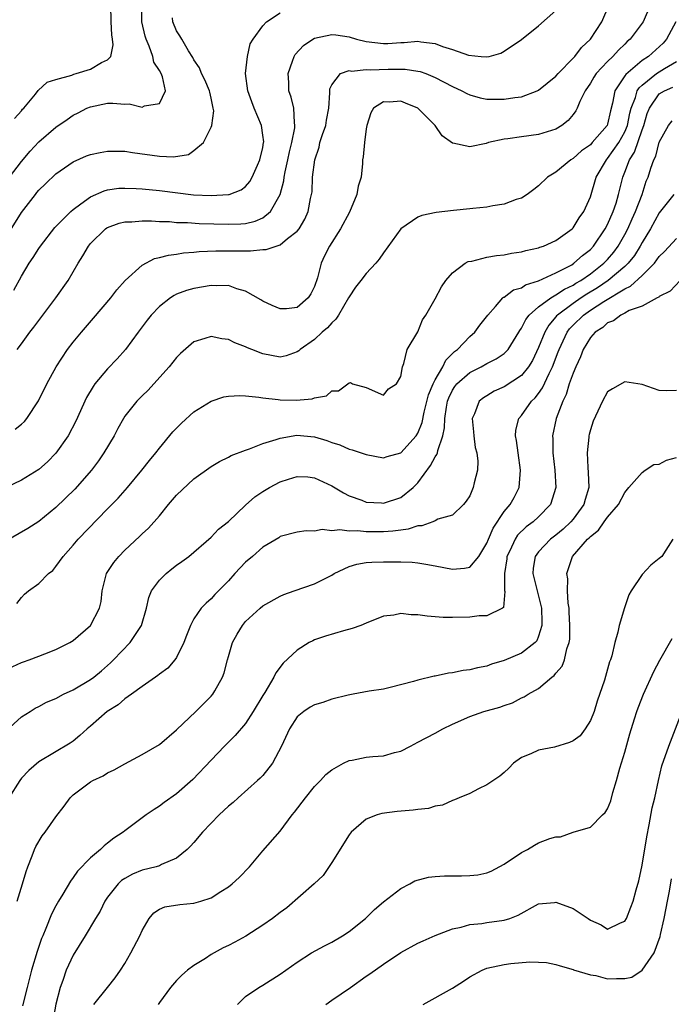
# Model space of a CAD drawing. Units: inches. Extents: x 2511000 to 2514000, y 1506000 to 1509000.
# Drawn here: x 2511657 to 2511732, y 1506123 to 1506237 of the extents above; entities that cross this region are included whole.
import ezdxf

# ---------------------------------------------------------------- set-up
doc = ezdxf.new("R2010")
doc.units = ezdxf.units.IN
doc.header["$MEASUREMENT"] = 0
doc.layers.add('LD25111506_2ft', color=93, linetype='Continuous')

msp = doc.modelspace()

# ---------------------------------------------------------------- linework, layer by layer
at = {"layer": 'LD25111506_2ft'}
for points, elevation in [([(2511729.96, 1506239), (2511729.11, 1506237), (2511727.62, 1506235), (2511727.28, 1506234.72), (2511727, 1506234.43), (2511726.26, 1506233.74), (2511725.6, 1506233), (2511725, 1506232.42), (2511723.66, 1506231), (2511723.4, 1506230.6), (2511723, 1506229.91), (2511722.38, 1506229), (2511721.78, 1506227.78), (2511721.47, 1506227), (2511721.32, 1506226.68), (2511721, 1506226.26), (2511720.43, 1506225.57), (2511719.69, 1506225), (2511719, 1506224.57), (2511717, 1506223.95), (2511715, 1506223.68), (2511713.43, 1506223.43), (2511713, 1506223.39), (2511711.2, 1506223), (2511710.91, 1506222.91), (2511709, 1506222.53), (2511707.06, 1506222.94), (2511707, 1506222.94), (2511705.8, 1506223.8), (2511705, 1506225), (2511703, 1506227.01), (2511701.56, 1506227.56), (2511701, 1506227.8), (2511699.7, 1506227.7), (2511699, 1506227.72), (2511697.83, 1506227), (2511697.55, 1506226.45), (2511697.07, 1506225), (2511697, 1506224.6), (2511696.79, 1506223), (2511696.65, 1506221.35), (2511696.58, 1506221), (2511696.57, 1506220.57), (2511696.4, 1506219), (2511696.05, 1506217.95), (2511695.92, 1506217), (2511695.05, 1506214.95), (2511694.01, 1506213), (2511692.72, 1506211), (2511692.15, 1506209.85), (2511691.76, 1506209), (2511691.33, 1506207.33), (2511691, 1506206.29), (2511690.56, 1506205.44), (2511690.27, 1506205), (2511689, 1506203.89), (2511687.73, 1506203.73), (2511687, 1506203.71), (2511686.1, 1506204.1), (2511685, 1506204.6), (2511684.77, 1506204.77), (2511683, 1506205.78), (2511681.97, 1506206.03), (2511681, 1506206.41), (2511679.62, 1506206.38), (2511679, 1506206.44), (2511677, 1506206.09), (2511676.15, 1506205.85), (2511675, 1506205.41), (2511674.72, 1506205.28), (2511674.29, 1506205), (2511673, 1506203.99), (2511672.06, 1506203), (2511671.59, 1506202.41), (2511670.54, 1506201), (2511669.06, 1506199), (2511668.1, 1506197.9), (2511667, 1506196.76), (2511665.52, 1506195), (2511665.3, 1506194.7), (2511664.56, 1506193.44), (2511663.3, 1506190.7), (2511662.41, 1506189), (2511661, 1506186.96), (2511660.03, 1506185.97), (2511659, 1506185.08), (2511657, 1506183.83), (2511655.22, 1506183)], 7302), ([(2511655.61, 1506219), (2511657, 1506220.82), (2511658.01, 1506221.99), (2511659, 1506223.1), (2511661, 1506224.81), (2511662.31, 1506225.69), (2511663, 1506226.19), (2511663.56, 1506226.44), (2511664.6, 1506227), (2511665, 1506227.17), (2511667, 1506227.58), (2511667.59, 1506227.59), (2511669, 1506227.48), (2511669.51, 1506227.51), (2511671, 1506227.12), (2511671.26, 1506227.26), (2511673, 1506227.55), (2511673.72, 1506229), (2511673.35, 1506230.65), (2511673.2, 1506231), (2511673, 1506231.37), (2511672.35, 1506232.35), (2511672.24, 1506233), (2511671.83, 1506234.17), (2511671.47, 1506235), (2511671.36, 1506235.36), (2511670.98, 1506237), (2511670.96, 1506239)], 7292), ([(2511656.19, 1506225.81), (2511657, 1506226.7), (2511657.12, 1506226.88), (2511657.26, 1506227), (2511658.62, 1506228.62), (2511658.95, 1506229.05), (2511660, 1506230), (2511661, 1506230.33), (2511662.84, 1506230.84), (2511663.07, 1506230.93), (2511663.36, 1506231), (2511665, 1506231.53), (2511666.3, 1506232.3), (2511667, 1506232.62), (2511667.35, 1506233), (2511667.65, 1506234.35), (2511667.58, 1506235), (2511667.49, 1506235.49), (2511667.41, 1506237), (2511667.38, 1506239)], 7290), ([(2511656.25, 1506189.75), (2511657, 1506190.33), (2511657.34, 1506190.66), (2511657.62, 1506191), (2511658.96, 1506193.04), (2511659.94, 1506195), (2511661.04, 1506197), (2511662.34, 1506199), (2511663, 1506199.86), (2511663.95, 1506201), (2511665.37, 1506202.63), (2511667.35, 1506205), (2511668.06, 1506205.94), (2511669.03, 1506207), (2511671, 1506208.8), (2511672.44, 1506209.56), (2511673, 1506209.66), (2511674.04, 1506209.96), (2511675, 1506210.07), (2511675.79, 1506210.21), (2511677, 1506210.3), (2511677.63, 1506210.37), (2511679.56, 1506210.44), (2511683, 1506210.46), (2511683.56, 1506210.44), (2511685, 1506210.59), (2511685.4, 1506210.6), (2511686.53, 1506211), (2511687, 1506211.14), (2511687.88, 1506211.88), (2511689, 1506212.74), (2511689.2, 1506213), (2511689.88, 1506214.12), (2511690.27, 1506215), (2511690.53, 1506216.53), (2511690.66, 1506217), (2511690.71, 1506217.29), (2511690.78, 1506219), (2511691.02, 1506221), (2511691.53, 1506222.47), (2511691.63, 1506223), (2511691.93, 1506223.93), (2511692.3, 1506225), (2511692.38, 1506225.62), (2511692.65, 1506227), (2511692.79, 1506228.79), (2511692.77, 1506229), (2511692.77, 1506229.23), (2511693, 1506229.7), (2511694.02, 1506231), (2511695, 1506231.35), (2511695.3, 1506231.3), (2511697, 1506231.49), (2511697.46, 1506231.46), (2511699.53, 1506231.53), (2511701.52, 1506231.52), (2511703, 1506231.3), (2511703.25, 1506231.25), (2511703.93, 1506231), (2511705, 1506230.56), (2511707, 1506229.5), (2511708.09, 1506229), (2511708.68, 1506228.68), (2511709, 1506228.54), (2511710.21, 1506228.21), (2511711, 1506228.06), (2511713, 1506228.03), (2511714.24, 1506228.24), (2511715, 1506228.32), (2511716.82, 1506229), (2511717, 1506229.08), (2511719, 1506230.7), (2511719.25, 1506231), (2511721, 1506232.8), (2511721.19, 1506233), (2511721.98, 1506234.02), (2511723.03, 1506235), (2511724.32, 1506237), (2511725.18, 1506239)], 7300), ([(2511656.12, 1506205.88), (2511657, 1506207.49), (2511657.89, 1506209), (2511658.34, 1506209.66), (2511659, 1506210.72), (2511659.19, 1506211), (2511660.86, 1506213.14), (2511662.71, 1506215), (2511663, 1506215.26), (2511663.89, 1506215.89), (2511665, 1506216.72), (2511666.58, 1506217.42), (2511667, 1506217.53), (2511668.3, 1506217.7), (2511669, 1506217.73), (2511670.32, 1506217.68), (2511671, 1506217.63), (2511673, 1506217.44), (2511676.96, 1506216.96), (2511679, 1506216.86), (2511681, 1506216.97), (2511681.1, 1506217), (2511682.47, 1506217.53), (2511683, 1506217.92), (2511683.5, 1506218.5), (2511683.77, 1506219), (2511684.37, 1506220.37), (2511684.67, 1506221), (2511685, 1506222.44), (2511685.09, 1506223), (2511685.1, 1506223.1), (2511685, 1506223.88), (2511684.84, 1506225), (2511683.98, 1506227), (2511683.73, 1506227.73), (2511683.25, 1506229), (2511682.99, 1506231), (2511683.21, 1506233), (2511683.55, 1506234.45), (2511683.88, 1506235), (2511685, 1506236.56), (2511685.43, 1506237), (2511687, 1506238.07)], 7296), ([(2511656.5, 1506199), (2511657, 1506199.65), (2511657.97, 1506201), (2511658.42, 1506201.58), (2511660.97, 1506205), (2511662.4, 1506207), (2511663.59, 1506209), (2511664.13, 1506209.87), (2511664.76, 1506211), (2511665, 1506211.29), (2511666.75, 1506213), (2511666.9, 1506213.1), (2511667, 1506213.16), (2511668.34, 1506213.66), (2511669, 1506213.81), (2511669.82, 1506213.82), (2511671, 1506213.92), (2511672.08, 1506213.92), (2511673, 1506213.85), (2511674.17, 1506213.83), (2511675, 1506213.75), (2511676.28, 1506213.72), (2511677.62, 1506213.62), (2511681, 1506213.53), (2511682.44, 1506213.56), (2511683, 1506213.62), (2511684.13, 1506213.87), (2511685, 1506214.27), (2511685.89, 1506215), (2511687.01, 1506217), (2511687.43, 1506218.57), (2511687.49, 1506219), (2511687.6, 1506219.6), (2511687.9, 1506221), (2511688.08, 1506221.92), (2511688.37, 1506223), (2511688.72, 1506224.72), (2511688.73, 1506225), (2511688.66, 1506225.34), (2511688.58, 1506227), (2511688.27, 1506228.27), (2511688.03, 1506229), (2511688.02, 1506229.98), (2511687.96, 1506231), (2511688.46, 1506232.46), (2511688.63, 1506233), (2511688.76, 1506233.24), (2511689.73, 1506234.27), (2511690.81, 1506235), (2511691, 1506235.11), (2511693, 1506235.55), (2511693.49, 1506235.49), (2511695, 1506235.27), (2511695.86, 1506235), (2511697, 1506234.73), (2511699, 1506234.5), (2511699.49, 1506234.51), (2511701, 1506234.6), (2511701.4, 1506234.6), (2511703, 1506234.75), (2511703.32, 1506234.68), (2511705, 1506234.49), (2511705.86, 1506234.14), (2511707, 1506233.81), (2511708.85, 1506233.15), (2511710.33, 1506233), (2511711, 1506232.95), (2511711.28, 1506233), (2511712.61, 1506233.39), (2511713, 1506233.59), (2511715, 1506234.97), (2511717, 1506236.54), (2511719, 1506238.31)], 7298), ([(2511653.94, 1506210.06), (2511657, 1506214.89), (2511658.62, 1506217), (2511658.8, 1506217.2), (2511659, 1506217.47), (2511659.78, 1506218.22), (2511661, 1506219.36), (2511663, 1506220.76), (2511664.54, 1506221.46), (2511665, 1506221.62), (2511666.13, 1506221.87), (2511667, 1506222.02), (2511669, 1506222.01), (2511669.87, 1506221.87), (2511673, 1506221.43), (2511674.64, 1506221.36), (2511676.36, 1506221.64), (2511677, 1506222.07), (2511678.13, 1506223), (2511679, 1506224.79), (2511679.07, 1506225), (2511679.32, 1506226.68), (2511679.25, 1506227), (2511679.19, 1506227.19), (2511679, 1506228.17), (2511678.84, 1506228.84), (2511678.83, 1506229), (2511678.28, 1506230.28), (2511677.9, 1506231), (2511677.67, 1506231.67), (2511677, 1506232.61), (2511676.87, 1506232.87), (2511676.36, 1506233.64), (2511675.61, 1506235), (2511675.38, 1506235.38), (2511675, 1506235.95), (2511674.57, 1506237), (2511674.53, 1506237.47)], 7294), ([(2511732.9, 1506237), (2511731.84, 1506235), (2511731.45, 1506234.55), (2511729.73, 1506233), (2511729, 1506232.51), (2511727.1, 1506230.9), (2511727, 1506230.73), (2511725.84, 1506229), (2511725.58, 1506227.58), (2511725.33, 1506226.67), (2511725, 1506225.15), (2511724.95, 1506225), (2511723.23, 1506223), (2511723, 1506222.76), (2511721.97, 1506222.03), (2511721, 1506221.16), (2511720.73, 1506221), (2511719, 1506219.58), (2511718.01, 1506219), (2511717, 1506217.99), (2511716.44, 1506217.56), (2511715.66, 1506217), (2511715, 1506216.57), (2511714.4, 1506216.4), (2511713, 1506215.86), (2511711.67, 1506215.67), (2511711, 1506215.51), (2511709.35, 1506215.35), (2511709, 1506215.3), (2511707.14, 1506215.14), (2511705.1, 1506214.9), (2511703.45, 1506214.55), (2511703, 1506214.34), (2511701, 1506213.01), (2511699, 1506210.22), (2511698.51, 1506209.49), (2511698.11, 1506209), (2511697, 1506207.83), (2511696.39, 1506207), (2511695.77, 1506206.23), (2511695, 1506205.11), (2511694.95, 1506205), (2511693.8, 1506203), (2511693.48, 1506202.52), (2511693, 1506202.11), (2511692.49, 1506201.51), (2511691.9, 1506201), (2511691, 1506200.17), (2511689.33, 1506199), (2511689.17, 1506198.83), (2511689, 1506198.72), (2511687.72, 1506198.28), (2511687, 1506198.13), (2511685, 1506198.49), (2511683.71, 1506199), (2511683.21, 1506199.21), (2511683, 1506199.32), (2511681.77, 1506199.77), (2511681, 1506200.17), (2511680.24, 1506200.24), (2511679, 1506200.52), (2511678.26, 1506200.26), (2511677, 1506199.9), (2511675.45, 1506198.55), (2511675, 1506198.09), (2511674.14, 1506197), (2511672.37, 1506195), (2511671.71, 1506194.29), (2511671, 1506193.61), (2511670.39, 1506193), (2511669, 1506191.25), (2511668.84, 1506191), (2511668.17, 1506189.83), (2511667.74, 1506189), (2511666.57, 1506187), (2511665.93, 1506186.07), (2511665.14, 1506185), (2511663.2, 1506182.8), (2511661, 1506180.66), (2511659, 1506179.04), (2511657.75, 1506178.25), (2511655, 1506176.66)], 7304), ([(2511656.45, 1506169.55), (2511657, 1506170.22), (2511657.37, 1506170.63), (2511657.81, 1506171), (2511659, 1506171.84), (2511660.13, 1506173), (2511660.62, 1506173.38), (2511661, 1506173.81), (2511661.82, 1506175), (2511663, 1506176.31), (2511663.59, 1506177), (2511667, 1506180.53), (2511668.23, 1506181.77), (2511669.32, 1506183), (2511670.97, 1506185), (2511671.86, 1506186.14), (2511672.57, 1506187), (2511673, 1506187.56), (2511674.57, 1506189.43), (2511675, 1506189.89), (2511675.55, 1506190.45), (2511677, 1506191.77), (2511679, 1506193.02), (2511680.49, 1506193.51), (2511681, 1506193.6), (2511682.32, 1506193.68), (2511683, 1506193.61), (2511684.52, 1506193.48), (2511685, 1506193.38), (2511686.8, 1506193.2), (2511687, 1506193.17), (2511688.88, 1506193.13), (2511690.72, 1506193.28), (2511691, 1506193.41), (2511692.37, 1506193.63), (2511693, 1506194.22), (2511693.78, 1506194.22), (2511694.88, 1506195), (2511695, 1506195.12), (2511695.17, 1506195.17), (2511695.42, 1506195), (2511697, 1506194.61), (2511699, 1506193.72), (2511699.57, 1506194.43), (2511700.52, 1506195), (2511701, 1506195.85), (2511701.19, 1506197), (2511701.37, 1506197.37), (2511701.75, 1506199), (2511703, 1506201.05), (2511703.54, 1506202.46), (2511703.91, 1506203), (2511705, 1506204.87), (2511705.73, 1506206.27), (2511706.22, 1506207), (2511707, 1506207.91), (2511708.49, 1506209), (2511708.81, 1506209.19), (2511709.25, 1506209.25), (2511711, 1506209.7), (2511712.1, 1506209.9), (2511713, 1506209.99), (2511713.84, 1506210.16), (2511715, 1506210.32), (2511715.53, 1506210.47), (2511717, 1506210.79), (2511717.14, 1506210.86), (2511717.56, 1506211), (2511719, 1506211.65), (2511720.88, 1506213), (2511721, 1506213.12), (2511721.72, 1506214.28), (2511722.26, 1506215), (2511723, 1506216.71), (2511723.66, 1506219), (2511724.87, 1506221), (2511725, 1506221.14), (2511726.3, 1506223), (2511727, 1506224.27), (2511727.3, 1506225), (2511727.57, 1506226.43), (2511727.72, 1506227), (2511728.24, 1506228.24), (2511728.45, 1506229), (2511728.65, 1506229.35), (2511729, 1506229.66), (2511730.68, 1506231), (2511731, 1506231.23), (2511731.59, 1506231.59), (2511733, 1506232.4)], 7306), ([(2511655, 1506161.75), (2511657, 1506162.69), (2511657.24, 1506162.76), (2511657.9, 1506163), (2511659, 1506163.41), (2511659.71, 1506163.71), (2511661, 1506164.18), (2511662.61, 1506165), (2511663, 1506165.26), (2511665, 1506166.98), (2511666.07, 1506169), (2511666.23, 1506169.77), (2511666.36, 1506171), (2511666.86, 1506173), (2511667.71, 1506174.29), (2511668.29, 1506175), (2511669, 1506175.73), (2511670.7, 1506177.3), (2511671, 1506177.61), (2511671.72, 1506178.28), (2511673, 1506179.7), (2511674.06, 1506181), (2511675, 1506182.12), (2511677, 1506184.01), (2511679, 1506185.43), (2511679.99, 1506186.01), (2511681, 1506186.5), (2511681.31, 1506186.69), (2511683, 1506187.33), (2511683.47, 1506187.47), (2511685, 1506188.08), (2511686.55, 1506188.55), (2511687, 1506188.73), (2511688.94, 1506189.06), (2511691, 1506188.87), (2511692.43, 1506188.43), (2511693, 1506188.21), (2511693.93, 1506187.93), (2511695, 1506187.45), (2511695.37, 1506187.37), (2511697, 1506186.82), (2511699, 1506186.44), (2511699.41, 1506186.59), (2511701, 1506187.01), (2511702.8, 1506189), (2511703, 1506189.3), (2511703.48, 1506190.52), (2511703.73, 1506191.73), (2511704.23, 1506193.76), (2511704.75, 1506195), (2511705, 1506195.5), (2511705.87, 1506197), (2511706.24, 1506197.76), (2511707.25, 1506198.75), (2511707.59, 1506199), (2511709, 1506200.49), (2511709.6, 1506201), (2511710.19, 1506201.81), (2511711.1, 1506203), (2511711.98, 1506203.98), (2511712.86, 1506205), (2511712.93, 1506205.07), (2511713, 1506205.09), (2511714.09, 1506205.91), (2511715, 1506206.16), (2511715.49, 1506206.51), (2511717, 1506206.98), (2511719, 1506207.89), (2511720.84, 1506208.84), (2511721.1, 1506209), (2511722.08, 1506209.92), (2511723, 1506210.62), (2511723.35, 1506211), (2511724.73, 1506213), (2511725, 1506213.5), (2511725.66, 1506215), (2511725.98, 1506215.98), (2511726.28, 1506217), (2511726.75, 1506219), (2511727, 1506219.58), (2511727.55, 1506221), (2511728.12, 1506221.88), (2511729, 1506224.48), (2511729.19, 1506225), (2511729.61, 1506226.39), (2511729.85, 1506227), (2511731, 1506228.65), (2511731.6, 1506229), (2511732.58, 1506229.42)], 7308), ([(2511655.22, 1506154.78), (2511657, 1506156.39), (2511657.99, 1506157), (2511658.59, 1506157.41), (2511659, 1506157.58), (2511659.9, 1506158.1), (2511661, 1506158.53), (2511661.87, 1506159), (2511663, 1506159.53), (2511665, 1506160.71), (2511665.38, 1506161), (2511666.27, 1506161.73), (2511667, 1506162.35), (2511667.34, 1506162.66), (2511667.69, 1506163), (2511669.61, 1506165), (2511670.93, 1506167), (2511671.49, 1506169), (2511671.76, 1506170.23), (2511672.09, 1506171), (2511673, 1506172.23), (2511673.78, 1506173), (2511674.45, 1506173.55), (2511675, 1506173.98), (2511675.6, 1506174.4), (2511676.43, 1506175), (2511679, 1506177.22), (2511679.85, 1506178.15), (2511681, 1506179.03), (2511683, 1506180.95), (2511684.09, 1506181.91), (2511685, 1506182.54), (2511685.78, 1506183), (2511687, 1506183.66), (2511687.97, 1506183.97), (2511689, 1506184.27), (2511690.21, 1506184.21), (2511691, 1506184.13), (2511693, 1506183.2), (2511694.36, 1506182.36), (2511695, 1506182.04), (2511696.49, 1506181.51), (2511697, 1506181.3), (2511698.78, 1506181.22), (2511699, 1506181.19), (2511701, 1506181.85), (2511702.45, 1506183), (2511703, 1506183.54), (2511704.47, 1506185.53), (2511705, 1506186.55), (2511705.19, 1506186.81), (2511705.25, 1506187), (2511705.29, 1506187.29), (2511705.87, 1506189), (2511706.07, 1506189.93), (2511706.1, 1506191), (2511706.31, 1506192.31), (2511706.44, 1506193), (2511706.59, 1506193.41), (2511707, 1506194.28), (2511707.28, 1506194.72), (2511707.51, 1506195), (2511709, 1506196.35), (2511710.33, 1506197), (2511711, 1506197.37), (2511712.09, 1506197.91), (2511713, 1506198.55), (2511713.25, 1506198.75), (2511713.45, 1506199), (2511714.7, 1506201), (2511714.8, 1506201.2), (2511715, 1506201.46), (2511715.51, 1506202.49), (2511715.92, 1506203), (2511717, 1506203.95), (2511718.41, 1506205), (2511719, 1506205.33), (2511720, 1506206), (2511721, 1506206.47), (2511721.32, 1506206.68), (2511721.88, 1506207), (2511723, 1506207.78), (2511724.56, 1506209), (2511725, 1506209.46), (2511725.71, 1506210.29), (2511726.23, 1506211), (2511727, 1506212.36), (2511727.34, 1506213), (2511727.85, 1506214.15), (2511728.25, 1506215), (2511729, 1506217), (2511729.49, 1506218.51), (2511729.7, 1506219), (2511730.02, 1506220.02), (2511730.37, 1506221), (2511730.59, 1506221.41), (2511731, 1506223.05), (2511732.07, 1506225), (2511732.48, 1506225.52)], 7310), ([(2511732.7, 1506217), (2511731, 1506214.87), (2511729.96, 1506213), (2511729, 1506211.41), (2511728.79, 1506211), (2511728.11, 1506209.89), (2511727.4, 1506209), (2511727, 1506208.62), (2511725.08, 1506207), (2511723.84, 1506206.16), (2511722.59, 1506205.41), (2511721.95, 1506205), (2511721, 1506204.35), (2511719.18, 1506203), (2511719.09, 1506202.91), (2511719, 1506202.78), (2511718.17, 1506201.83), (2511717.7, 1506201), (2511717, 1506199.22), (2511716.28, 1506197.72), (2511715.83, 1506197), (2511715, 1506195.98), (2511713, 1506194.68), (2511711.85, 1506194.15), (2511711, 1506193.64), (2511710.61, 1506193.39), (2511710.12, 1506193), (2511709.55, 1506191.55), (2511709.29, 1506191), (2511709.45, 1506189.45), (2511709.49, 1506189), (2511709.64, 1506187.64), (2511709.82, 1506187), (2511709.96, 1506186.04), (2511709.9, 1506185), (2511709.53, 1506183.53), (2511709.42, 1506183), (2511709, 1506182.01), (2511708.61, 1506181.39), (2511708.29, 1506181), (2511707, 1506179.79), (2511705.31, 1506179.31), (2511705, 1506179.13), (2511704.71, 1506179), (2511703.45, 1506178.55), (2511703, 1506178.55), (2511701.85, 1506178.15), (2511701, 1506178.06), (2511700.09, 1506177.91), (2511699, 1506177.85), (2511697, 1506177.86), (2511696.04, 1506177.95), (2511695, 1506177.93), (2511693.92, 1506178.08), (2511693, 1506177.95), (2511691.89, 1506178.11), (2511691, 1506177.91), (2511690.03, 1506177.97), (2511689, 1506177.81), (2511687, 1506177.29), (2511686.84, 1506177.16), (2511685, 1506176.06), (2511683.82, 1506175), (2511683, 1506174.31), (2511681.76, 1506173), (2511681, 1506172.17), (2511679.43, 1506170.57), (2511679, 1506170.08), (2511678.41, 1506169.59), (2511677.84, 1506169), (2511677, 1506167.75), (2511676.61, 1506167), (2511676.16, 1506165.84), (2511675.85, 1506165), (2511675, 1506163.28), (2511674.81, 1506163), (2511673.98, 1506162.02), (2511673, 1506161.34), (2511672.82, 1506161.18), (2511672.54, 1506161), (2511671, 1506159.92), (2511669.78, 1506159), (2511669, 1506158.47), (2511668.23, 1506157.77), (2511666.94, 1506157), (2511665, 1506155.3), (2511664.64, 1506155), (2511663.79, 1506154.21), (2511663, 1506153.58), (2511662.65, 1506153.35), (2511659, 1506151.18), (2511657.85, 1506150.15), (2511657, 1506149.28), (2511656.8, 1506149), (2511655.55, 1506147)], 7312), ([(2511656.5, 1506135), (2511657.13, 1506137), (2511657.54, 1506138.46), (2511657.73, 1506139), (2511658.26, 1506140.26), (2511658.53, 1506141), (2511658.66, 1506141.34), (2511659.42, 1506142.58), (2511659.75, 1506143), (2511661, 1506144.77), (2511661.96, 1506146.04), (2511662.65, 1506147), (2511663, 1506147.34), (2511665, 1506148.85), (2511665.26, 1506149), (2511666.46, 1506149.54), (2511667, 1506149.88), (2511667.76, 1506150.24), (2511669, 1506150.95), (2511671, 1506152.02), (2511673, 1506153.19), (2511675, 1506154.89), (2511677.22, 1506157), (2511679, 1506158.78), (2511679.19, 1506159), (2511679.42, 1506159.42), (2511680.34, 1506161), (2511680.51, 1506161.49), (2511680.89, 1506163), (2511681, 1506163.4), (2511681.49, 1506165), (2511682.03, 1506165.97), (2511682.64, 1506167), (2511683, 1506167.44), (2511684.71, 1506169), (2511685, 1506169.25), (2511687, 1506170.37), (2511687.44, 1506170.56), (2511688.63, 1506171), (2511691, 1506171.83), (2511693, 1506172.84), (2511693.29, 1506173), (2511695, 1506173.81), (2511695.92, 1506174.08), (2511697, 1506174.29), (2511697.66, 1506174.34), (2511699, 1506174.37), (2511701, 1506174.35), (2511702.32, 1506174.32), (2511703, 1506174.25), (2511703.92, 1506174.08), (2511705, 1506173.91), (2511707, 1506173.51), (2511708.38, 1506173.62), (2511709, 1506173.75), (2511710.05, 1506175), (2511711, 1506176.54), (2511711.18, 1506177), (2511711.71, 1506178.29), (2511713, 1506180.22), (2511713.68, 1506181), (2511714.15, 1506181.85), (2511714.74, 1506183), (2511714.89, 1506185), (2511714.61, 1506187), (2511714.45, 1506188.45), (2511714.33, 1506189), (2511714.37, 1506189.63), (2511714.7, 1506191), (2511715, 1506191.34), (2511716.17, 1506193), (2511716.6, 1506193.4), (2511717, 1506193.9), (2511717.46, 1506194.54), (2511718.21, 1506196.21), (2511718.62, 1506197), (2511719.28, 1506198.72), (2511719.38, 1506199), (2511720.31, 1506201), (2511720.6, 1506201.4), (2511721, 1506201.81), (2511722.2, 1506203), (2511723, 1506203.55), (2511724.58, 1506204.58), (2511727, 1506206.04), (2511727.67, 1506206.33), (2511729, 1506207.57), (2511730.44, 1506209), (2511731, 1506209.79), (2511731.62, 1506210.38), (2511733, 1506211.87)], 7314), ([(2511733.41, 1506207), (2511732.25, 1506205.75), (2511731, 1506205.14), (2511730.93, 1506205.07), (2511730.76, 1506205), (2511729, 1506204.04), (2511727.52, 1506203.52), (2511727, 1506203.23), (2511726.53, 1506203), (2511725.69, 1506202.31), (2511725, 1506202.09), (2511724.44, 1506201.56), (2511723.54, 1506201), (2511723, 1506200.39), (2511722.18, 1506199), (2511721.86, 1506198.14), (2511721.32, 1506197), (2511721, 1506196.25), (2511720.56, 1506195), (2511720.21, 1506193.79), (2511719.79, 1506193), (2511719.03, 1506191), (2511718.61, 1506189), (2511718.63, 1506188.63), (2511718.64, 1506187), (2511718.87, 1506185), (2511718.98, 1506183), (2511718.36, 1506181), (2511717, 1506179.59), (2511716.37, 1506179), (2511715.57, 1506178.43), (2511714.55, 1506177.45), (2511714.26, 1506177), (2511713.66, 1506175.66), (2511713.32, 1506175), (2511713.3, 1506174.7), (2511713.03, 1506173), (2511713.05, 1506171.05), (2511713.09, 1506170.91), (2511712.92, 1506169.08), (2511712.79, 1506169), (2511711, 1506168.11), (2511710.11, 1506168.11), (2511709, 1506167.96), (2511707, 1506167.91), (2511705.92, 1506167.92), (2511704.05, 1506168.05), (2511703, 1506168.22), (2511702.22, 1506168.22), (2511701, 1506168.37), (2511700.2, 1506168.2), (2511699, 1506168.06), (2511697, 1506167.27), (2511696.37, 1506167), (2511695.37, 1506166.63), (2511694.37, 1506166.37), (2511692.26, 1506165.74), (2511691, 1506165.3), (2511690.79, 1506165.21), (2511690.39, 1506165), (2511689, 1506164.11), (2511687.38, 1506162.62), (2511686.5, 1506161.5), (2511686.28, 1506161), (2511685.22, 1506159.22), (2511685, 1506158.88), (2511683.89, 1506157), (2511683, 1506155.62), (2511681.78, 1506154.22), (2511680.55, 1506153), (2511679, 1506151.37), (2511676.9, 1506149.1), (2511675, 1506147.44), (2511673.56, 1506146.44), (2511673, 1506146.01), (2511672.38, 1506145.62), (2511671.47, 1506145), (2511669, 1506143.16), (2511668.8, 1506143), (2511667.7, 1506142.3), (2511667, 1506141.74), (2511666.58, 1506141.42), (2511666.15, 1506141), (2511665, 1506140.02), (2511663.51, 1506138.49), (2511663, 1506137.73), (2511662.68, 1506137.32), (2511661.81, 1506135.81), (2511661.3, 1506135), (2511661, 1506134.46), (2511660.5, 1506133.5), (2511659.84, 1506131.84), (2511659.48, 1506131), (2511659.34, 1506130.66), (2511658.84, 1506129.16), (2511658.18, 1506127), (2511657.66, 1506125), (2511657.13, 1506122.87)], 7316), ([(2511733, 1506194.24), (2511731.81, 1506194.19), (2511731, 1506194.24), (2511729, 1506194.94), (2511727, 1506195.24), (2511725.57, 1506194.43), (2511725, 1506194.09), (2511724.42, 1506193), (2511723.32, 1506190.68), (2511723, 1506189.68), (2511722.87, 1506189.13), (2511722.84, 1506189), (2511722.84, 1506188.84), (2511722.63, 1506187), (2511722.7, 1506185.3), (2511722.75, 1506184.75), (2511722.83, 1506183), (2511722.4, 1506181.6), (2511722.26, 1506181), (2511721, 1506179.31), (2511720.74, 1506179), (2511719.83, 1506178.17), (2511719, 1506177.48), (2511718.38, 1506177), (2511717, 1506175.53), (2511716.59, 1506175), (2511716.37, 1506173.63), (2511716.31, 1506173), (2511717, 1506170.39), (2511717.33, 1506169), (2511717.37, 1506167.37), (2511717.39, 1506167), (2511717, 1506165.74), (2511716.78, 1506165.22), (2511716.58, 1506165), (2511715, 1506163.78), (2511713, 1506162.92), (2511711.52, 1506162.48), (2511711, 1506162.28), (2511709.91, 1506162.09), (2511709, 1506161.84), (2511708.24, 1506161.76), (2511707, 1506161.49), (2511706.55, 1506161.45), (2511705, 1506161.12), (2511704.89, 1506161.11), (2511703, 1506160.65), (2511702.47, 1506160.47), (2511699.79, 1506159.79), (2511699, 1506159.61), (2511697.35, 1506159.35), (2511695.47, 1506159), (2511694.91, 1506158.91), (2511693, 1506158.45), (2511691.95, 1506158.05), (2511691, 1506157.77), (2511690.5, 1506157.5), (2511689.74, 1506157), (2511689, 1506156.38), (2511688.08, 1506155), (2511687.15, 1506153), (2511686.11, 1506151), (2511685, 1506149.6), (2511684.71, 1506149.29), (2511684.4, 1506149), (2511682.13, 1506147), (2511681.55, 1506146.45), (2511681, 1506146.01), (2511679.93, 1506145), (2511678, 1506143), (2511677, 1506141.81), (2511676.61, 1506141.38), (2511676.22, 1506141), (2511675, 1506139.98), (2511673.26, 1506139.26), (2511673, 1506139.12), (2511672.63, 1506139), (2511671, 1506138.59), (2511669.87, 1506138.13), (2511669, 1506137.65), (2511668.61, 1506137.39), (2511668.21, 1506137), (2511667, 1506135.46), (2511666.67, 1506135), (2511666.14, 1506133.86), (2511665.58, 1506133), (2511664.39, 1506131), (2511663, 1506128.75), (2511662.2, 1506127), (2511661.78, 1506125.78), (2511661.47, 1506125), (2511661, 1506123.07), (2511660.69, 1506121.31)], 7318), ([(2511665.41, 1506123), (2511666.97, 1506125), (2511667.88, 1506126.12), (2511668.5, 1506127), (2511669, 1506127.78), (2511669.7, 1506129), (2511670.75, 1506131), (2511671, 1506131.61), (2511671.82, 1506133), (2511672.34, 1506133.66), (2511673, 1506134.07), (2511673.65, 1506134.35), (2511675.38, 1506134.62), (2511677, 1506134.77), (2511677.79, 1506135), (2511679, 1506135.39), (2511680.12, 1506136.12), (2511681, 1506136.65), (2511681.46, 1506137), (2511682.25, 1506137.75), (2511683.44, 1506139), (2511685, 1506140.85), (2511687, 1506143.14), (2511688.41, 1506145), (2511688.69, 1506145.31), (2511689.94, 1506147), (2511691, 1506148.31), (2511691.69, 1506149), (2511692.31, 1506149.69), (2511693, 1506150.25), (2511694.36, 1506151), (2511695, 1506151.31), (2511695.35, 1506151.35), (2511697, 1506151.7), (2511697.78, 1506151.78), (2511699, 1506151.87), (2511700.26, 1506152.26), (2511701, 1506152.41), (2511702.12, 1506153), (2511703, 1506153.44), (2511705, 1506154.49), (2511705.87, 1506155), (2511707, 1506155.54), (2511709, 1506156.44), (2511710.66, 1506157), (2511712.5, 1506157.5), (2511713, 1506157.7), (2511713.98, 1506158.02), (2511715, 1506158.59), (2511715.31, 1506158.69), (2511715.78, 1506159), (2511717, 1506159.69), (2511718.52, 1506161), (2511718.81, 1506161.19), (2511719, 1506161.44), (2511719.74, 1506162.26), (2511719.99, 1506163), (2511720.26, 1506164.26), (2511720.56, 1506165), (2511720.61, 1506165.39), (2511720.63, 1506167), (2511720.56, 1506168.56), (2511720.53, 1506169), (2511720.43, 1506169.57), (2511720.36, 1506171), (2511720.38, 1506172.38), (2511720.28, 1506173), (2511720.92, 1506175), (2511722.67, 1506177), (2511722.85, 1506177.15), (2511723, 1506177.32), (2511723.96, 1506178.04), (2511724.61, 1506179), (2511725, 1506179.54), (2511726.28, 1506181), (2511727, 1506182.41), (2511727.45, 1506183), (2511729, 1506184.74), (2511729.37, 1506185), (2511730.36, 1506185.64), (2511731, 1506185.71), (2511731.82, 1506186.18), (2511733, 1506186.48)], 7320), ([(2511732.58, 1506177), (2511731.74, 1506175.74), (2511731.29, 1506175), (2511731, 1506174.74), (2511730.01, 1506173.99), (2511729, 1506172.91), (2511727.74, 1506171), (2511727.46, 1506170.54), (2511726.97, 1506169.03), (2511726.36, 1506167), (2511726.19, 1506166.19), (2511725.84, 1506165), (2511725.48, 1506163.48), (2511725.33, 1506163), (2511725.23, 1506162.77), (2511724.64, 1506160.64), (2511723.81, 1506158.19), (2511723.43, 1506157), (2511723, 1506155.97), (2511722.4, 1506155), (2511721.81, 1506154.19), (2511721, 1506153.61), (2511720.6, 1506153.4), (2511718.86, 1506152.86), (2511717, 1506152.53), (2511716.1, 1506152.1), (2511715, 1506151.67), (2511714.07, 1506151), (2511713.55, 1506150.45), (2511713, 1506149.94), (2511712.48, 1506149.52), (2511711, 1506148.5), (2511710.02, 1506148.02), (2511709, 1506147.5), (2511707.77, 1506147), (2511707.25, 1506146.75), (2511707, 1506146.69), (2511705.85, 1506146.15), (2511705, 1506146.04), (2511704.23, 1506145.77), (2511703, 1506145.63), (2511702.46, 1506145.54), (2511700.6, 1506145.4), (2511698.82, 1506145.18), (2511698.26, 1506145), (2511697, 1506144.5), (2511695.26, 1506143), (2511695.14, 1506142.86), (2511695, 1506142.68), (2511693, 1506139.47), (2511692.01, 1506137.99), (2511690.96, 1506137), (2511687.77, 1506134.23), (2511687, 1506133.7), (2511686.11, 1506133), (2511685, 1506132.21), (2511683.04, 1506130.96), (2511681.75, 1506130.25), (2511681, 1506129.87), (2511680.4, 1506129.6), (2511679, 1506128.8), (2511678.36, 1506128.36), (2511677, 1506127.52), (2511676.28, 1506127), (2511675.59, 1506126.41), (2511675, 1506125.8), (2511674.3, 1506125), (2511673, 1506123.24), (2511672.85, 1506123)], 7322), ([(2511682.06, 1506123), (2511683, 1506123.93), (2511684.53, 1506125), (2511685, 1506125.27), (2511687, 1506126.52), (2511689, 1506127.91), (2511690.66, 1506129), (2511692.16, 1506129.84), (2511693, 1506130.25), (2511694.26, 1506131), (2511695, 1506131.48), (2511696.91, 1506133), (2511697.97, 1506134.03), (2511699, 1506134.92), (2511701, 1506136.47), (2511702.04, 1506137), (2511702.65, 1506137.35), (2511704.22, 1506137.78), (2511705, 1506137.86), (2511706.06, 1506137.94), (2511708.06, 1506137.94), (2511709, 1506137.97), (2511709.94, 1506138.06), (2511711, 1506138.28), (2511711.51, 1506138.49), (2511713, 1506139.29), (2511715, 1506140.66), (2511715.69, 1506141), (2511716.52, 1506141.48), (2511717, 1506141.77), (2511718.29, 1506142.29), (2511719, 1506142.46), (2511719.55, 1506142.45), (2511721, 1506142.99), (2511723, 1506143.57), (2511724.41, 1506145), (2511724.72, 1506145.28), (2511725, 1506145.72), (2511725.36, 1506146.64), (2511725.61, 1506147.61), (2511726.05, 1506149), (2511726.43, 1506150.43), (2511727, 1506152.3), (2511727.58, 1506154.42), (2511728.14, 1506156.14), (2511728.39, 1506157), (2511728.55, 1506157.45), (2511729.15, 1506159), (2511730.37, 1506161.63), (2511731.05, 1506162.95), (2511732.51, 1506165.49)], 7324), ([(2511692.32, 1506123), (2511693, 1506123.52), (2511695.16, 1506125), (2511697, 1506126.29), (2511697.43, 1506126.57), (2511699, 1506127.71), (2511701, 1506129.03), (2511703, 1506130.14), (2511703.59, 1506130.41), (2511705, 1506131.02), (2511707, 1506131.8), (2511708, 1506132), (2511709, 1506132.3), (2511710.41, 1506132.41), (2511711, 1506132.51), (2511713, 1506132.78), (2511713.66, 1506133), (2511714.63, 1506133.37), (2511717, 1506134.7), (2511718.85, 1506134.85), (2511719, 1506134.88), (2511721, 1506134.17), (2511722.73, 1506133), (2511723, 1506132.8), (2511724.25, 1506132.25), (2511725, 1506131.77), (2511726.48, 1506132.48), (2511727, 1506132.68), (2511727.18, 1506133), (2511727.71, 1506134.29), (2511727.95, 1506135), (2511728.31, 1506136.31), (2511728.62, 1506137.38), (2511729, 1506139.17), (2511729.54, 1506142.46), (2511729.84, 1506143.84), (2511730.18, 1506145.82), (2511730.48, 1506147), (2511730.9, 1506149), (2511731.31, 1506150.69), (2511732.12, 1506153), (2511733.67, 1506157)], 7326), ([(2511703.6, 1506123), (2511707, 1506124.9), (2511708.28, 1506125.72), (2511709, 1506126.22), (2511710.43, 1506127), (2511711, 1506127.22), (2511713, 1506127.67), (2511713.77, 1506127.77), (2511715.98, 1506127.98), (2511717, 1506127.91), (2511717.9, 1506127.9), (2511719, 1506127.65), (2511719.49, 1506127.49), (2511721, 1506127.08), (2511721.05, 1506127.05), (2511723, 1506126.47), (2511723.63, 1506126.37), (2511725, 1506126.01), (2511726.04, 1506126.04), (2511727, 1506126.02), (2511727.8, 1506126.2), (2511729.01, 1506126.99), (2511730.4, 1506129), (2511731.09, 1506130.91), (2511731.12, 1506131.12), (2511731.56, 1506133), (2511731.81, 1506134.19), (2511731.94, 1506135), (2511732.18, 1506136.18), (2511732.41, 1506137.59)], 7328)]:
    msp.add_lwpolyline(points, dxfattribs=dict(at, elevation=elevation))

doc.saveas('drawing.dxf')
